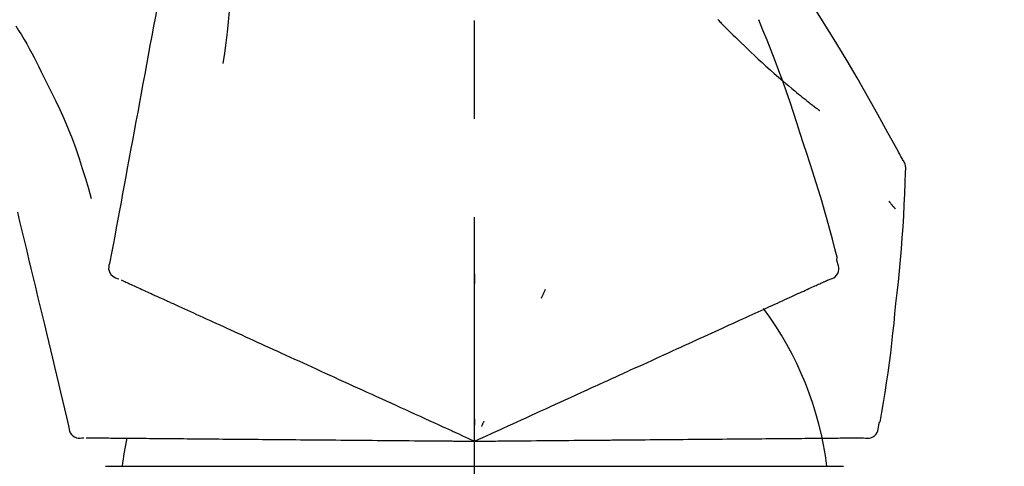
# Model space of a CAD drawing. Extents: x 163 to 26285, y -21830 to -13430.
# Drawn here: x 20701 to 20764, y -18964 to -18936 of the extents above; entities that cross this region are included whole.
import ezdxf

# ---------------------------------------------------------------- set-up
doc = ezdxf.new("R2010")
doc.units = 0
doc.header["$LTSCALE"] = 50
doc.header["$MEASUREMENT"] = 0
doc.linetypes.add('CENTER2', pattern=[1.125, 0.75, -0.125, 0.125, -0.125])
doc.layers.get('0').update_dxf_attribs({"linetype": 'CONTINUOUS'})
doc.layers.add('150-機器', color=8, linetype='CONTINUOUS')
doc.layers.add('166-寸法B', color=11, linetype='CONTINUOUS')
doc.styles.add('KH001', font='txt')
doc.dimstyles.new('KH1xx030', dxfattribs={"dimscale": 30, "dimtxt": 2, "dimasz": 0.6, "dimexe": 0.3, "dimexo": 1.2, "dimgap": 0.5, "dimtad": 3, "dimdec": 1, "dimdsep": 46, "dimlunit": 6, "dimtxsty": 'KH001', "dimblk": 'DOT', "dimcen": 1, "dimdle": 1, "dimclrd": 256, "dimclre": 256, "dimclrt": 256, "dimadec": 0, "dimazin": 0, "dimtfac": 1, "dimtdec": 1, "dimtix": 1, "dimtmove": 2, "dimatfit": 3, "dimldrblk": 'CLOSEDBLANK', "dimfxl": 1, "dimtolj": 1, "dimtzin": 0, "dimlwd": -1, "dimlwe": -1, "dimarcsym": 0})

# ---------------------------------------------------------------- blocks, each defined once
blk = doc.blocks.new('_Dot')
at = {"color": 0, "linetype": 'ByBlock', "lineweight": -2}
blk.add_line((-0.5, 0), (-1, 0), dxfattribs=at)
at = {"color": 0, "linetype": 'ByBlock', "const_width": 0.5}
blk.add_lwpolyline([(-0.25, 0, 1), (0.25, 0, 1)], format="xyb", close=True, dxfattribs=at)
blk = doc.blocks.new('*D170')
at = {"layer": '166-寸法B', "transparency": 16777216}
for p, q in [((20149.903, -19067.643), (20149.903, -18805.637)), ((21049.903, -18892.365), (21049.903, -18805.637)), ((21031.903, -18814.637), (20167.903, -18814.637))]:
    blk.add_line(p, q, dxfattribs=at)
at = {"layer": '166-寸法B', "transparency": 16777216, "xscale": 18, "yscale": 18, "zscale": 18, "rotation": 180}
blk.add_blockref('_Dot', (20149.903, -18814.637), dxfattribs=at)
at = {"layer": '166-寸法B', "transparency": 16777216, "xscale": 18, "yscale": 18, "zscale": 18}
blk.add_blockref('_Dot', (21049.903, -18814.637), dxfattribs=at)
at = {"layer": '166-寸法B', "transparency": 16777216, "insert": (20599.903, -18769.637), "char_height": 60, "attachment_point": 5, "style": 'KH001'}
blk.add_mtext('\\A1;900', dxfattribs=at)
blk = doc.blocks.new('_ClosedBlank')
at = {"color": 0, "linetype": 'ByBlock', "lineweight": -2}
for p, q in [((-1, 0.1667), (0, 0)), ((-1, 0.1667), (-1, -0.1667)), ((0, 0), (-1, -0.1667))]:
    blk.add_line(p, q, dxfattribs=at)

msp = doc.modelspace()

# ---------------------------------------------------------------- linework, layer by layer
at = {"layer": '150-機器', "color": 161, "linetype": 'CENTER2'}
msp.add_line((20729.903, -19154.618), (20729.903, -18850.684), dxfattribs=at)
at = {"layer": '150-機器', "color": 13, "linetype": 'Continuous'}
for p, q in [((20706.411, -18964.213), (20729.903, -18964.213)), ((20729.903, -18964.213), (20753.395, -18964.213))]:
    msp.add_line(p, q, dxfattribs=at)
for points in [[(20711.492, -18925.287), (20711.419, -18925.685), (20711.345, -18926.082), (20711.271, -18926.48), (20711.198, -18926.877), (20711.124, -18927.275), (20711.05, -18927.672), (20710.977, -18928.07), (20710.903, -18928.467), (20710.715, -18929.481), (20710.527, -18930.496), (20710.339, -18931.51), (20710.151, -18932.525), (20710.037, -18933.141), (20709.922, -18933.758), (20709.808, -18934.375), (20709.694, -18934.992), (20709.579, -18935.609), (20709.465, -18936.226), (20709.35, -18936.843), (20709.236, -18937.46)], [(20714.276, -18930.592), (20714.309, -18931.261), (20714.338, -18931.929), (20714.357, -18932.598), (20714.363, -18933.267), (20714.35, -18933.936), (20714.32, -18934.606), (20714.275, -18935.275), (20714.215, -18935.943), (20714.143, -18936.608), (20714.061, -18937.272), (20713.973, -18937.935), (20713.882, -18938.598)], [(20757.157, -18944.699), (20757.121, -18944.633), (20757.084, -18944.567), (20757.048, -18944.501), (20757.011, -18944.435), (20756.975, -18944.369), (20756.938, -18944.304), (20756.902, -18944.238), (20756.865, -18944.172), (20756.219, -18943.003), (20755.573, -18941.834), (20754.922, -18940.668), (20754.26, -18939.508), (20753.621, -18938.423), (20752.969, -18937.345), (20752.304, -18936.275), (20751.626, -18935.213), (20750.939, -18934.159), (20750.243, -18933.11), (20749.541, -18932.065), (20748.837, -18931.021)], [(20745.404, -18935.812), (20745.39, -18935.797)], [(20745.404, -18935.812), (20745.457, -18935.865), (20745.509, -18935.919), (20745.562, -18935.972), (20745.615, -18936.026), (20745.72, -18936.134), (20745.826, -18936.242), (20745.932, -18936.35), (20746.038, -18936.457), (20746.197, -18936.616), (20746.357, -18936.773), (20746.518, -18936.93), (20746.679, -18937.087), (20746.881, -18937.282), (20747.083, -18937.477), (20747.286, -18937.672), (20747.49, -18937.865), (20747.727, -18938.089), (20747.966, -18938.312), (20748.207, -18938.534), (20748.448, -18938.754), (20748.715, -18938.994), (20748.983, -18939.232), (20749.254, -18939.468), (20749.526, -18939.702), (20749.715, -18939.864), (20749.906, -18940.024), (20750.097, -18940.183), (20750.29, -18940.342), (20750.41, -18940.44), (20750.531, -18940.538), (20750.652, -18940.635), (20750.773, -18940.732), (20750.83, -18940.778), (20750.887, -18940.824), (20750.944, -18940.87), (20751.002, -18940.916), (20751.058, -18940.96), (20751.114, -18941.005), (20751.171, -18941.049), (20751.227, -18941.093), (20751.282, -18941.136), (20751.337, -18941.18), (20751.393, -18941.222), (20751.448, -18941.265), (20751.502, -18941.307), (20751.557, -18941.349), (20751.611, -18941.391), (20751.665, -18941.432), (20751.701, -18941.459), (20751.736, -18941.486), (20751.772, -18941.513), (20751.807, -18941.54), (20751.825, -18941.553), (20751.843, -18941.566), (20751.86, -18941.58), (20751.878, -18941.593)], [(20750.857, -18943.711), (20750.644, -18943.044), (20750.429, -18942.378), (20750.212, -18941.713), (20749.989, -18941.049), (20749.761, -18940.388), (20749.526, -18939.728), (20749.285, -18939.071), (20749.038, -18938.416), (20748.786, -18937.764), (20748.529, -18937.113), (20748.268, -18936.464), (20748.006, -18935.815)], [(20700.696, -18936.206), (20700.871, -18936.489), (20701.045, -18936.773), (20701.217, -18937.058), (20701.386, -18937.346), (20701.551, -18937.635), (20701.711, -18937.927), (20701.867, -18938.222), (20702.02, -18938.518), (20702.168, -18938.816), (20702.314, -18939.116), (20702.458, -18939.416), (20702.601, -18939.717)], [(20709.236, -18937.46), (20709.124, -18938.064), (20709.012, -18938.668), (20708.901, -18939.271), (20708.789, -18939.875), (20708.677, -18940.478), (20708.565, -18941.082), (20708.453, -18941.686), (20708.341, -18942.289), (20708.229, -18942.893), (20708.117, -18943.496), (20708.006, -18944.1), (20707.894, -18944.704)], [(20702.601, -18939.717), (20702.903, -18940.314), (20703.202, -18940.913), (20703.491, -18941.516), (20703.768, -18942.125), (20704.029, -18942.742), (20704.274, -18943.366), (20704.505, -18943.995), (20704.722, -18944.63), (20704.926, -18945.267), (20705.122, -18945.906), (20705.311, -18946.548), (20705.497, -18947.191)], [(20753.006, -18950.997), (20752.847, -18950.384), (20752.687, -18949.771), (20752.524, -18949.158), (20752.358, -18948.547), (20752.186, -18947.937), (20752.01, -18947.329), (20751.828, -18946.722), (20751.641, -18946.117), (20751.45, -18945.514), (20751.254, -18944.913), (20751.056, -18944.312), (20750.857, -18943.711)], [(20707.894, -18944.704), (20707.793, -18945.245), (20707.693, -18945.787), (20707.593, -18946.329), (20707.492, -18946.87), (20707.392, -18947.412), (20707.291, -18947.953), (20707.191, -18948.495), (20707.091, -18949.037), (20706.99, -18949.578), (20706.89, -18950.12), (20706.789, -18950.662), (20706.689, -18951.203)], [(20757.343, -18945.488), (20757.349, -18945.419), (20757.354, -18945.35), (20757.356, -18945.281), (20757.354, -18945.213), (20757.347, -18945.143), (20757.333, -18945.074), (20757.314, -18945.006), (20757.29, -18944.94), (20757.261, -18944.878), (20757.229, -18944.817), (20757.193, -18944.758), (20757.157, -18944.699)], [(20756.735, -18953.868), (20756.812, -18953.173), (20756.887, -18952.477), (20756.958, -18951.781), (20757.025, -18951.084), (20757.086, -18950.387), (20757.14, -18949.689), (20757.187, -18948.99), (20757.228, -18948.292), (20757.262, -18947.593), (20757.292, -18946.894), (20757.318, -18946.195), (20757.343, -18945.496)], [(20756.284, -18947.358), (20756.293, -18947.369), (20756.302, -18947.38), (20756.311, -18947.391), (20756.321, -18947.402), (20756.338, -18947.422), (20756.355, -18947.443), (20756.372, -18947.463), (20756.39, -18947.484), (20756.413, -18947.511), (20756.436, -18947.539), (20756.46, -18947.566), (20756.483, -18947.594), (20756.502, -18947.616), (20756.521, -18947.638), (20756.54, -18947.66), (20756.559, -18947.683), (20756.574, -18947.699), (20756.589, -18947.716), (20756.604, -18947.733), (20756.619, -18947.75), (20756.63, -18947.762), (20756.64, -18947.774), (20756.651, -18947.786), (20756.662, -18947.798), (20756.668, -18947.804), (20756.674, -18947.809), (20756.68, -18947.815), (20756.686, -18947.821), (20756.688, -18947.823), (20756.691, -18947.825), (20756.693, -18947.827), (20756.695, -18947.829)], [(20700.791, -18948.041), (20700.934, -18948.638), (20701.077, -18949.235), (20701.22, -18949.832), (20701.364, -18950.429), (20701.507, -18951.026), (20701.65, -18951.623), (20701.794, -18952.22), (20701.937, -18952.817), (20702.08, -18953.414), (20702.224, -18954.011), (20702.367, -18954.607), (20702.51, -18955.204)], [(20706.689, -18951.203), (20706.654, -18951.316), (20706.624, -18951.428), (20706.606, -18951.542), (20706.605, -18951.656), (20706.63, -18951.782), (20706.679, -18951.904), (20706.751, -18952.015), (20706.84, -18952.107), (20706.934, -18952.172), (20707.037, -18952.222), (20707.147, -18952.263), (20707.259, -18952.298)], [(20752.438, -18952.348), (20752.553, -18952.312), (20752.664, -18952.271), (20752.77, -18952.22), (20752.865, -18952.153), (20752.956, -18952.057), (20753.028, -18951.943), (20753.077, -18951.817), (20753.1, -18951.687), (20753.097, -18951.571), (20753.075, -18951.455), (20753.042, -18951.341), (20753.002, -18951.227)], [(20753.002, -18951.227), (20752.999, -18951.209), (20752.995, -18951.191), (20752.991, -18951.173), (20752.987, -18951.155), (20752.983, -18951.137), (20752.979, -18951.119), (20752.976, -18951.101), (20752.972, -18951.083), (20752.968, -18951.065), (20752.964, -18951.047), (20752.96, -18951.029), (20752.956, -18951.011)], [(20729.907, -18951.979), (20729.907, -18952.03), (20729.907, -18952.082), (20729.907, -18952.133), (20729.907, -18952.184), (20729.907, -18952.235), (20729.907, -18952.286), (20729.907, -18952.338), (20729.907, -18952.389), (20729.907, -18952.44), (20729.907, -18952.491), (20729.907, -18952.542), (20729.907, -18952.594)], [(20707.399, -18952.362), (20707.443, -18952.382), (20707.486, -18952.402), (20707.53, -18952.421), (20707.573, -18952.441)], [(20707.573, -18952.441), (20707.634, -18952.469), (20707.695, -18952.497), (20707.755, -18952.524), (20707.816, -18952.552)], [(20707.816, -18952.552), (20707.893, -18952.587), (20707.971, -18952.623), (20708.048, -18952.658), (20708.126, -18952.693)], [(20708.126, -18952.693), (20708.22, -18952.736), (20708.313, -18952.779), (20708.407, -18952.821), (20708.501, -18952.864)], [(20751.193, -18952.915), (20751.288, -18952.872), (20751.382, -18952.829), (20751.477, -18952.786), (20751.571, -18952.743)], [(20751.571, -18952.743), (20751.649, -18952.707), (20751.727, -18952.672), (20751.804, -18952.637), (20751.882, -18952.601)], [(20751.882, -18952.601), (20751.943, -18952.574), (20752.003, -18952.546), (20752.064, -18952.518), (20752.124, -18952.491)], [(20752.124, -18952.491), (20752.165, -18952.472), (20752.206, -18952.454), (20752.246, -18952.435), (20752.287, -18952.417), (20752.303, -18952.409), (20752.319, -18952.402), (20752.335, -18952.395), (20752.352, -18952.387), (20752.362, -18952.383), (20752.372, -18952.378), (20752.381, -18952.374), (20752.391, -18952.369), (20752.393, -18952.369), (20752.394, -18952.368), (20752.395, -18952.367), (20752.396, -18952.367), (20752.397, -18952.367), (20752.398, -18952.366), (20752.399, -18952.366), (20752.4, -18952.365), (20752.401, -18952.365), (20752.402, -18952.364), (20752.403, -18952.364), (20752.404, -18952.363), (20752.405, -18952.363), (20752.406, -18952.362), (20752.407, -18952.362), (20752.408, -18952.361), (20752.411, -18952.36), (20752.413, -18952.359), (20752.415, -18952.358), (20752.417, -18952.357), (20752.418, -18952.357), (20752.419, -18952.357), (20752.42, -18952.356), (20752.421, -18952.356), (20752.422, -18952.355), (20752.423, -18952.355), (20752.424, -18952.354), (20752.425, -18952.354), (20752.426, -18952.353), (20752.427, -18952.353), (20752.428, -18952.352), (20752.429, -18952.352), (20752.43, -18952.351), (20752.431, -18952.351), (20752.432, -18952.35), (20752.433, -18952.35), (20752.435, -18952.349), (20752.436, -18952.349), (20752.437, -18952.348), (20752.438, -18952.348)], [(20708.501, -18952.864), (20708.611, -18952.914), (20708.721, -18952.964), (20708.831, -18953.014), (20708.941, -18953.065)], [(20708.941, -18953.065), (20709.062, -18953.12), (20709.184, -18953.175), (20709.305, -18953.231), (20709.427, -18953.286), (20709.491, -18953.315), (20709.554, -18953.344), (20709.618, -18953.373), (20709.682, -18953.402), (20709.718, -18953.419), (20709.754, -18953.435), (20709.79, -18953.452), (20709.826, -18953.468), (20709.942, -18953.521), (20710.057, -18953.573), (20710.172, -18953.626), (20710.288, -18953.678), (20710.349, -18953.706), (20710.41, -18953.734), (20710.47, -18953.762), (20710.531, -18953.789)], [(20734.403, -18952.978), (20734.381, -18953.024), (20734.359, -18953.07), (20734.338, -18953.117), (20734.316, -18953.163), (20734.294, -18953.21), (20734.273, -18953.256), (20734.251, -18953.302), (20734.229, -18953.349), (20734.208, -18953.395), (20734.186, -18953.442), (20734.164, -18953.488), (20734.143, -18953.534)], [(20749.667, -18953.611), (20749.81, -18953.545), (20749.953, -18953.48), (20750.097, -18953.415), (20750.24, -18953.35)], [(20750.24, -18953.35), (20750.367, -18953.291), (20750.495, -18953.233), (20750.622, -18953.175), (20750.749, -18953.117)], [(20750.749, -18953.117), (20750.86, -18953.067), (20750.971, -18953.016), (20751.082, -18952.966), (20751.193, -18952.915)], [(20710.531, -18953.789), (20710.708, -18953.87), (20710.884, -18953.95), (20711.06, -18954.03), (20711.237, -18954.111)], [(20748.336, -18954.217), (20748.51, -18954.138), (20748.684, -18954.059), (20748.857, -18953.98), (20749.031, -18953.9)], [(20749.031, -18953.9), (20749.19, -18953.828), (20749.349, -18953.756), (20749.508, -18953.683), (20749.667, -18953.611)], [(20755.735, -18961.398), (20755.839, -18960.773), (20755.943, -18960.148), (20756.043, -18959.523), (20756.14, -18958.897), (20756.231, -18958.27), (20756.317, -18957.643), (20756.398, -18957.014), (20756.473, -18956.386), (20756.543, -18955.757), (20756.61, -18955.128), (20756.673, -18954.498), (20756.735, -18953.868)], [(20711.237, -18954.111), (20711.427, -18954.198), (20711.617, -18954.284), (20711.808, -18954.371), (20711.998, -18954.458)], [(20711.998, -18954.458), (20712.202, -18954.551), (20712.406, -18954.644), (20712.61, -18954.737), (20712.814, -18954.83)], [(20746.772, -18954.93), (20746.975, -18954.838), (20747.177, -18954.745), (20747.379, -18954.653), (20747.582, -18954.561)], [(20747.582, -18954.561), (20747.77, -18954.475), (20747.959, -18954.389), (20748.147, -18954.303), (20748.336, -18954.217)], [(20702.51, -18955.204), (20702.639, -18955.74), (20702.767, -18956.276), (20702.896, -18956.811), (20703.025, -18957.347), (20703.153, -18957.883), (20703.282, -18958.418), (20703.41, -18958.954), (20703.539, -18959.49), (20703.668, -18960.025), (20703.796, -18960.561), (20703.925, -18961.096), (20704.053, -18961.632)], [(20712.814, -18954.83), (20713.031, -18954.928), (20713.248, -18955.027), (20713.464, -18955.126), (20713.681, -18955.225)], [(20713.681, -18955.225), (20713.911, -18955.329), (20714.14, -18955.434), (20714.369, -18955.538), (20714.599, -18955.643)], [(20745.91, -18955.323), (20746.125, -18955.225), (20746.341, -18955.126), (20746.557, -18955.028), (20746.772, -18954.93)], [(20714.599, -18955.643), (20714.84, -18955.753), (20715.081, -18955.863), (20715.322, -18955.972), (20715.563, -18956.082)], [(20744.038, -18956.176), (20744.278, -18956.067), (20744.517, -18955.957), (20744.757, -18955.848), (20744.997, -18955.739)], [(20744.997, -18955.739), (20745.225, -18955.635), (20745.453, -18955.531), (20745.682, -18955.427), (20745.91, -18955.323)], [(20715.563, -18956.082), (20715.815, -18956.197), (20716.067, -18956.312), (20716.319, -18956.427), (20716.571, -18956.542)], [(20743.034, -18956.633), (20743.285, -18956.519), (20743.536, -18956.405), (20743.787, -18956.29), (20744.038, -18956.176)], [(20716.571, -18956.542), (20716.833, -18956.661), (20717.095, -18956.781), (20717.357, -18956.9), (20717.619, -18957.02)], [(20717.619, -18957.02), (20717.891, -18957.143), (20718.163, -18957.267), (20718.434, -18957.391), (20718.706, -18957.515)], [(20740.91, -18957.602), (20741.18, -18957.478), (20741.45, -18957.355), (20741.72, -18957.232), (20741.991, -18957.109)], [(20741.991, -18957.109), (20742.251, -18956.99), (20742.512, -18956.871), (20742.773, -18956.752), (20743.034, -18956.633)], [(20718.706, -18957.515), (20718.986, -18957.642), (20719.266, -18957.77), (20719.546, -18957.898), (20719.826, -18958.025)], [(20739.795, -18958.11), (20740.073, -18957.983), (20740.352, -18957.856), (20740.631, -18957.729), (20740.91, -18957.602)], [(20719.826, -18958.025), (20720.113, -18958.156), (20720.401, -18958.287), (20720.689, -18958.418), (20720.976, -18958.549)], [(20735.664, -18959.992), (20736.018, -18959.831), (20736.372, -18959.669), (20736.727, -18959.508), (20737.081, -18959.346), (20737.252, -18959.269), (20737.422, -18959.191), (20737.592, -18959.113), (20737.763, -18959.036), (20737.857, -18958.993), (20737.951, -18958.95), (20738.045, -18958.907), (20738.139, -18958.864), (20738.393, -18958.749), (20738.647, -18958.633), (20738.9, -18958.517), (20739.154, -18958.402), (20739.314, -18958.329), (20739.475, -18958.256), (20739.635, -18958.183), (20739.795, -18958.11)], [(20720.976, -18958.549), (20721.27, -18958.684), (20721.565, -18958.818), (20721.859, -18958.952), (20722.153, -18959.086)], [(20722.153, -18959.086), (20722.453, -18959.223), (20722.753, -18959.359), (20723.053, -18959.496), (20723.353, -18959.633)], [(20723.353, -18959.633), (20723.658, -18959.772), (20723.963, -18959.91), (20724.267, -18960.049), (20724.572, -18960.188)], [(20724.572, -18960.188), (20724.881, -18960.329), (20725.189, -18960.469), (20725.498, -18960.61), (20725.807, -18960.751)], [(20734.435, -18960.552), (20734.742, -18960.412), (20735.049, -18960.272), (20735.357, -18960.132), (20735.664, -18959.992)], [(20725.807, -18960.751), (20726.118, -18960.893), (20726.43, -18961.035), (20726.742, -18961.177), (20727.053, -18961.319)], [(20733.183, -18961.123), (20733.496, -18960.98), (20733.809, -18960.838), (20734.122, -18960.695), (20734.435, -18960.552)], [(20727.053, -18961.319), (20727.315, -18961.438), (20727.576, -18961.557), (20727.838, -18961.676), (20728.099, -18961.796), (20728.194, -18961.839), (20728.288, -18961.881), (20728.382, -18961.924), (20728.476, -18961.967), (20728.544, -18961.998), (20728.613, -18962.029), (20728.681, -18962.061), (20728.749, -18962.092), (20728.94, -18962.179), (20729.131, -18962.266), (20729.323, -18962.353), (20729.514, -18962.44), (20729.611, -18962.485), (20729.708, -18962.529), (20729.806, -18962.573), (20729.903, -18962.618)], [(20729.903, -18962.618), (20730.171, -18962.495), (20730.439, -18962.373), (20730.707, -18962.251), (20730.975, -18962.129), (20731.118, -18962.064), (20731.261, -18961.999), (20731.403, -18961.934), (20731.546, -18961.869), (20731.673, -18961.811), (20731.8, -18961.753), (20731.926, -18961.696), (20732.053, -18961.638), (20732.335, -18961.509), (20732.618, -18961.38), (20732.901, -18961.252), (20733.183, -18961.123)], [(20729.903, -18961.216), (20729.903, -18961.247), (20729.903, -18961.278), (20729.903, -18961.309), (20729.903, -18961.341), (20729.903, -18961.372), (20729.903, -18961.403), (20729.903, -18961.435), (20729.903, -18961.466), (20729.903, -18961.497), (20729.903, -18961.528), (20729.903, -18961.56), (20729.903, -18961.591)], [(20730.496, -18961.347), (20730.483, -18961.375), (20730.469, -18961.404), (20730.456, -18961.432), (20730.443, -18961.46), (20730.43, -18961.489), (20730.416, -18961.517), (20730.403, -18961.545), (20730.39, -18961.574), (20730.377, -18961.602), (20730.363, -18961.63), (20730.35, -18961.659), (20730.337, -18961.687)], [(20755.638, -18961.608), (20755.642, -18961.59), (20755.646, -18961.571), (20755.65, -18961.553), (20755.654, -18961.535), (20755.657, -18961.517), (20755.661, -18961.499), (20755.665, -18961.481), (20755.669, -18961.463), (20755.673, -18961.445), (20755.677, -18961.427), (20755.68, -18961.409), (20755.684, -18961.391)], [(20704.053, -18961.632), (20704.067, -18961.749), (20704.085, -18961.864), (20704.115, -18961.975), (20704.161, -18962.08), (20704.235, -18962.185), (20704.33, -18962.276), (20704.44, -18962.348), (20704.559, -18962.396), (20704.671, -18962.418), (20704.786, -18962.421), (20704.902, -18962.414), (20705.019, -18962.4)], [(20754.666, -18962.402), (20754.786, -18962.415), (20754.905, -18962.423), (20755.022, -18962.419), (20755.136, -18962.397), (20755.259, -18962.347), (20755.371, -18962.272), (20755.467, -18962.177), (20755.54, -18962.067), (20755.585, -18961.959), (20755.612, -18961.846), (20755.628, -18961.728), (20755.638, -18961.608)], [(20705.173, -18962.402), (20705.221, -18962.402), (20705.269, -18962.403), (20705.317, -18962.403), (20705.365, -18962.403)], [(20705.365, -18962.403), (20705.431, -18962.404), (20705.498, -18962.405), (20705.565, -18962.405), (20705.631, -18962.406)], [(20705.631, -18962.406), (20705.716, -18962.407), (20705.802, -18962.407), (20705.887, -18962.408), (20705.972, -18962.409)], [(20705.972, -18962.409), (20706.075, -18962.41), (20706.178, -18962.411), (20706.281, -18962.411), (20706.384, -18962.412)], [(20706.384, -18962.412), (20706.505, -18962.413), (20706.626, -18962.414), (20706.747, -18962.416), (20706.867, -18962.417)], [(20706.867, -18962.417), (20707.001, -18962.418), (20707.135, -18962.419), (20707.268, -18962.42), (20707.402, -18962.421), (20707.472, -18962.422), (20707.542, -18962.422), (20707.612, -18962.423), (20707.682, -18962.424), (20707.721, -18962.424), (20707.761, -18962.424), (20707.801, -18962.425), (20707.84, -18962.425), (20707.967, -18962.426), (20708.094, -18962.427), (20708.221, -18962.428), (20708.348, -18962.429), (20708.415, -18962.43), (20708.481, -18962.431), (20708.548, -18962.431), (20708.615, -18962.432)], [(20708.615, -18962.432), (20708.809, -18962.434), (20709.003, -18962.435), (20709.197, -18962.437), (20709.39, -18962.439)], [(20709.39, -18962.439), (20709.6, -18962.44), (20709.809, -18962.442), (20710.018, -18962.444), (20710.227, -18962.446)], [(20710.227, -18962.446), (20710.451, -18962.448), (20710.675, -18962.45), (20710.899, -18962.452), (20711.123, -18962.454)], [(20711.123, -18962.454), (20711.362, -18962.456), (20711.6, -18962.458), (20711.839, -18962.46), (20712.077, -18962.462)], [(20712.077, -18962.462), (20712.329, -18962.464), (20712.581, -18962.466), (20712.833, -18962.469), (20713.085, -18962.471)], [(20713.085, -18962.471), (20713.35, -18962.473), (20713.615, -18962.475), (20713.879, -18962.478), (20714.144, -18962.48)], [(20714.144, -18962.48), (20714.421, -18962.482), (20714.698, -18962.485), (20714.975, -18962.487), (20715.252, -18962.49)], [(20715.252, -18962.49), (20715.54, -18962.492), (20715.828, -18962.495), (20716.116, -18962.497), (20716.405, -18962.5)], [(20716.405, -18962.5), (20716.703, -18962.502), (20717.001, -18962.505), (20717.3, -18962.508), (20717.598, -18962.51)], [(20717.598, -18962.51), (20717.906, -18962.513), (20718.214, -18962.516), (20718.521, -18962.518), (20718.829, -18962.521)], [(20718.829, -18962.521), (20719.145, -18962.524), (20719.461, -18962.526), (20719.777, -18962.529), (20720.093, -18962.532)], [(20720.093, -18962.532), (20720.417, -18962.535), (20720.74, -18962.538), (20721.063, -18962.54), (20721.387, -18962.543)], [(20721.387, -18962.543), (20721.716, -18962.546), (20722.046, -18962.549), (20722.376, -18962.552), (20722.705, -18962.555)], [(20722.705, -18962.555), (20723.04, -18962.558), (20723.375, -18962.561), (20723.71, -18962.564), (20724.045, -18962.566)], [(20724.045, -18962.566), (20724.384, -18962.569), (20724.723, -18962.572), (20725.062, -18962.575), (20725.402, -18962.578)], [(20725.402, -18962.578), (20725.744, -18962.581), (20726.087, -18962.584), (20726.429, -18962.587), (20726.772, -18962.59)], [(20726.772, -18962.59), (20727.059, -18962.593), (20727.346, -18962.595), (20727.634, -18962.598), (20727.921, -18962.6), (20728.024, -18962.601), (20728.128, -18962.602), (20728.232, -18962.603), (20728.335, -18962.604), (20728.41, -18962.605), (20728.485, -18962.605), (20728.56, -18962.606), (20728.635, -18962.607), (20728.845, -18962.608), (20729.055, -18962.61), (20729.265, -18962.612), (20729.475, -18962.614), (20729.582, -18962.615), (20729.689, -18962.616), (20729.796, -18962.617), (20729.903, -18962.618)], [(20729.903, -18962.618), (20730.197, -18962.615), (20730.492, -18962.612), (20730.786, -18962.61), (20731.081, -18962.607), (20731.238, -18962.606), (20731.395, -18962.605), (20731.552, -18962.603), (20731.709, -18962.602), (20731.848, -18962.601), (20731.987, -18962.599), (20732.126, -18962.598), (20732.265, -18962.597), (20732.576, -18962.594), (20732.887, -18962.592), (20733.197, -18962.589), (20733.508, -18962.586)], [(20733.508, -18962.586), (20733.851, -18962.583), (20734.195, -18962.58), (20734.539, -18962.577), (20734.883, -18962.574)], [(20734.883, -18962.574), (20735.221, -18962.571), (20735.558, -18962.568), (20735.896, -18962.565), (20736.234, -18962.562)], [(20736.234, -18962.562), (20736.623, -18962.559), (20737.012, -18962.556), (20737.402, -18962.552), (20737.791, -18962.549), (20737.978, -18962.547), (20738.166, -18962.545), (20738.353, -18962.544), (20738.54, -18962.542), (20738.644, -18962.541), (20738.747, -18962.54), (20738.85, -18962.54), (20738.953, -18962.539), (20739.232, -18962.536), (20739.511, -18962.534), (20739.79, -18962.531), (20740.069, -18962.529), (20740.245, -18962.527), (20740.421, -18962.526), (20740.597, -18962.524), (20740.773, -18962.523)], [(20740.773, -18962.523), (20741.079, -18962.52), (20741.386, -18962.517), (20741.692, -18962.515), (20741.998, -18962.512)], [(20741.998, -18962.512), (20742.295, -18962.509), (20742.592, -18962.507), (20742.889, -18962.504), (20743.186, -18962.502)], [(20743.186, -18962.502), (20743.473, -18962.499), (20743.76, -18962.497), (20744.046, -18962.494), (20744.333, -18962.492)], [(20744.333, -18962.492), (20744.609, -18962.489), (20744.884, -18962.487), (20745.16, -18962.484), (20745.436, -18962.482)], [(20745.436, -18962.482), (20745.699, -18962.48), (20745.963, -18962.477), (20746.227, -18962.475), (20746.49, -18962.473)], [(20746.49, -18962.473), (20746.741, -18962.471), (20746.992, -18962.468), (20747.242, -18962.466), (20747.493, -18962.464)], [(20747.493, -18962.464), (20747.73, -18962.462), (20747.967, -18962.46), (20748.204, -18962.458), (20748.441, -18962.456)], [(20748.441, -18962.456), (20748.663, -18962.454), (20748.886, -18962.452), (20749.108, -18962.45), (20749.33, -18962.448)], [(20749.33, -18962.448), (20749.537, -18962.446), (20749.745, -18962.444), (20749.952, -18962.443), (20750.159, -18962.441)], [(20750.159, -18962.441), (20750.35, -18962.439), (20750.541, -18962.437), (20750.732, -18962.436), (20750.923, -18962.434)], [(20750.923, -18962.434), (20751.098, -18962.433), (20751.272, -18962.431), (20751.447, -18962.43), (20751.622, -18962.428)], [(20751.622, -18962.428), (20751.779, -18962.427), (20751.936, -18962.425), (20752.094, -18962.424), (20752.251, -18962.423)], [(20752.251, -18962.423), (20752.391, -18962.421), (20752.531, -18962.42), (20752.671, -18962.419), (20752.811, -18962.418)], [(20752.811, -18962.418), (20752.933, -18962.417), (20753.055, -18962.416), (20753.177, -18962.414), (20753.299, -18962.413)], [(20753.299, -18962.413), (20753.403, -18962.413), (20753.507, -18962.412), (20753.611, -18962.411), (20753.714, -18962.41)], [(20753.714, -18962.41), (20753.8, -18962.409), (20753.885, -18962.408), (20753.97, -18962.408), (20754.056, -18962.407)], [(20754.056, -18962.407), (20754.122, -18962.406), (20754.189, -18962.406), (20754.256, -18962.405), (20754.322, -18962.404)], [(20754.322, -18962.404), (20754.367, -18962.404), (20754.412, -18962.404), (20754.456, -18962.403), (20754.501, -18962.403), (20754.519, -18962.403), (20754.536, -18962.403), (20754.554, -18962.402), (20754.572, -18962.402), (20754.583, -18962.402), (20754.594, -18962.402), (20754.605, -18962.402), (20754.616, -18962.402), (20754.617, -18962.402), (20754.618, -18962.402), (20754.619, -18962.402), (20754.621, -18962.402), (20754.622, -18962.402), (20754.623, -18962.402), (20754.624, -18962.402), (20754.625, -18962.402), (20754.626, -18962.402), (20754.627, -18962.402), (20754.629, -18962.402), (20754.63, -18962.402), (20754.631, -18962.402), (20754.632, -18962.402), (20754.633, -18962.402), (20754.634, -18962.402), (20754.637, -18962.402), (20754.639, -18962.402), (20754.641, -18962.402), (20754.644, -18962.402), (20754.645, -18962.402), (20754.646, -18962.402), (20754.647, -18962.402), (20754.648, -18962.402), (20754.649, -18962.402), (20754.65, -18962.402), (20754.652, -18962.402), (20754.653, -18962.402), (20754.654, -18962.402), (20754.655, -18962.402), (20754.656, -18962.402), (20754.657, -18962.402), (20754.658, -18962.402), (20754.66, -18962.402), (20754.661, -18962.402), (20754.662, -18962.402), (20754.663, -18962.402), (20754.664, -18962.402), (20754.665, -18962.402), (20754.666, -18962.402)]]:
    msp.add_lwpolyline(points, dxfattribs=at)
for centre, radius, start, end in [((20731.158, -18966.904), 21.355, 7.23761, 36.59282), ((20727.264, -18966.62), 19.947, 167.85708, 173.06954)]:
    msp.add_arc(centre, radius, start, end, dxfattribs=at)

# ---------------------------------------------------------------- dimensions: what is measured, and where the dimension line sits
at = {"layer": '166-寸法B'}
dim = msp.add_linear_dim(base=(20149.903, -18814.637), p1=(21049.903, -18928.365), p2=(20149.903, -19103.643), angle=180, dimstyle='KH1xx030', dxfattribs=at)
dim.commit()
dim.dimension.update_dxf_attribs({"geometry": '*D170', "text_midpoint": (20599.903, -18769.637)})

doc.saveas('drawing.dxf')
